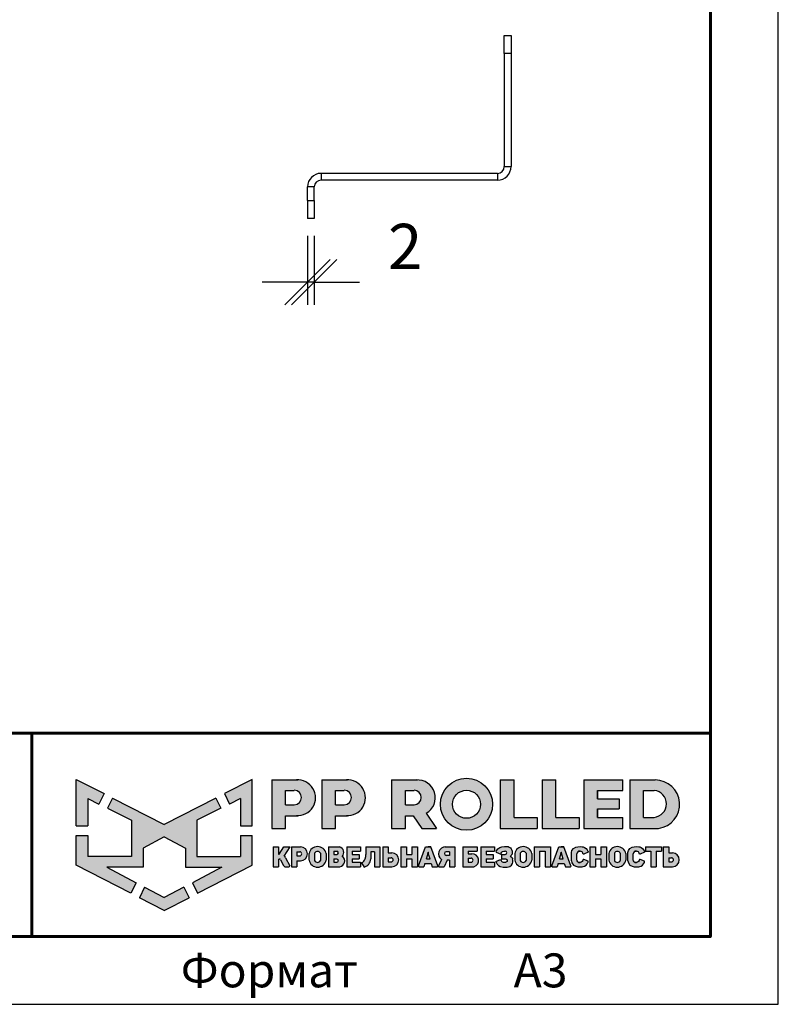
# Model space of a CAD drawing. Units: millimetres. Extents: x 30737 to 37037, y 26810 to 31265.
# Drawn here: x 36199 to 37037, y 26810 to 27899 of the extents above; entities that cross this region are included whole.
import ezdxf
from ezdxf.enums import TextEntityAlignment as Align

# ---------------------------------------------------------------- set-up
doc = ezdxf.new("R2010")
doc.units = ezdxf.units.MM
doc.layers.add('Visible', color=7, linetype='Continuous', lineweight=35, true_color=0x22346e)
doc.layers.add('СПДС_20', color=7, linetype='Continuous')
doc.styles.add('SPDS', font='CS_Gost2304.shx')
doc.styles.add('ГОСТ 2.304', font='CS_Gost2304.shx')
doc.dimstyles.new('1-20', dxfattribs={"dimscale": 100, "dimtxt": 2.5, "dimasz": 2.5, "dimexe": 1.25, "dimexo": 0.625, "dimtad": 1, "dimdec": 0, "dimlfac": 0.2, "dimrnd": 0.001, "dimdsep": 46, "dimtxsty": 'SPDS', "dimblk": 'OBLIQUE', "dimcen": 2.5, "dimdle": 2, "dimclrd": 256, "dimclre": 256, "dimadec": 0, "dimazin": 2, "dimtfac": 1, "dimtdec": 0, "dimtmove": 1, "dimatfit": 3, "dimldrblk": 'DOT', "dimfxl": 1.25, "dimtolj": 1, "dimtzin": 0, "dimlwd": -1, "dimlwe": -1, "dimarcsym": 0})

# ---------------------------------------------------------------- blocks, each defined once
blk = doc.blocks.new('_Oblique')
at = {"color": 0, "linetype": 'ByBlock', "lineweight": -2}
blk.add_line((-0.5, -0.5), (0.5, 0.5), dxfattribs=at)
blk = doc.blocks.new('*D28')
at = {"ltscale": 26.666667, "transparency": 16777216}
for p, q in [((36517, 27659.6), (36517, 27583.3)), ((36524.5, 27659.6), (36524.5, 27583.3)), ((36517, 27608.3), (36467, 27608.3)), ((36524.5, 27608.3), (36517, 27608.3)), ((36524.5, 27608.3), (36574.5, 27608.3))]:
    blk.add_line(p, q, dxfattribs=at)
at = {"layer": 'Defpoints', "color": 0, "ltscale": 26.666667, "transparency": 16777216}
for p in [(36517, 27672.1), (36524.5, 27672.1), (36517, 27608.3)]:
    blk.add_point(p, dxfattribs=at)
at = {"ltscale": 26.666667, "transparency": 16777216, "xscale": 50, "yscale": 50, "zscale": 50}
blk.add_blockref('_Oblique', (36517, 27608.3), dxfattribs=at)
at = {"ltscale": 26.666667, "transparency": 16777216, "xscale": 50, "yscale": 50, "zscale": 50, "rotation": 180}
blk.add_blockref('_Oblique', (36524.5, 27608.3), dxfattribs=at)
at = {"color": 0, "lineweight": 15, "ltscale": 26.666667, "transparency": 16777216, "insert": (36625, 27647.8), "char_height": 50, "attachment_point": 5, "style": 'SPDS'}
blk.add_mtext('\\A1;2', dxfattribs=at)
blk = doc.blocks.new('_Dot')
at = {"color": 0, "linetype": 'ByBlock', "lineweight": -2}
blk.add_line((-0.5, 0), (-1, 0), dxfattribs=at)
at = {"color": 0, "linetype": 'ByBlock', "const_width": 0.5}
blk.add_lwpolyline([(-0.25, 0, 1), (0.25, 0, 1)], format="xyb", close=True, dxfattribs=at)
blk = doc.blocks.new('A$Cd6ab9615')
at = {"lineweight": 30, "ltscale": 13.333333, "true_color": 0xf9aa43}
h = blk.add_hatch(color=43, dxfattribs=at)
h.dxf.hatch_style = 1
h.paths.add_polyline_path([(0, 144.9), (0, 93.4), (12.8, 93.4), (12.8, 123.7), (25, 117.7), (30.7, 129.2)])
h.paths.add_polyline_path([(73.8, 69), (97.2, 81.5), (120.6, 69), (120.6, 47.8), (160.7, 47.8), (128.3, 30.7), (134.1, 19), (194.4, 50), (194.4, 83), (181.6, 83), (181.6, 59.5), (133.4, 59.5), (133.4, 99.9), (159.8, 113), (154.2, 124.3), (97.2, 95.1), (40.2, 124.3), (34.5, 113), (61, 99.9), (61, 59.5), (12.8, 59.5), (12.8, 83), (0, 83), (0, 50), (60.3, 19), (66.1, 30.7), (33.7, 47.8), (73.8, 47.8)])
h.paths.add_polyline_path([(194.4, 144.9), (163.7, 129.2), (169.4, 117.7), (181.6, 123.7), (181.6, 93.4), (194.4, 93.4)])
h.paths.add_polyline_path([(124.6, 14.1), (118.8, 25.7), (97.2, 14.3), (75.5, 25.7), (69.8, 14.1), (97.2, 0)])
at = {"lineweight": 30, "ltscale": 13.333333, "true_color": 0x005387, "transparency": 33554687}
h = blk.add_hatch(color=146, dxfattribs=at)
h.dxf.hatch_style = 1
h.paths.add_polyline_path([(243.3, 144.2), (243.3, 144.3), (216.1, 144.3), (216.1, 90.7), (231.3, 90.7), (231.3, 104.8), (244.7, 104.8, 1.035312)])
h.paths.add_polyline_path([(231.3, 132.8), (241, 132.8, -1), (241, 116.9), (231.3, 116.9)], flags=16)
h.paths.add_polyline_path([(299.9, 144.3), (271.3, 144.3), (271.3, 90.7), (286.5, 90.7), (286.5, 104.8), (299.9, 104.8, 1)])
h.paths.add_polyline_path([(286.5, 132.8), (296.2, 132.8, -1), (296.2, 116.9), (286.5, 116.9)], flags=16)
h.paths.add_polyline_path([(377.1, 144.3), (348.5, 144.3), (348.5, 90.7), (363.7, 90.7), (363.7, 104.8), (372.4, 104.8), (381.8, 90.7), (398, 90.7), (386.9, 107.4, 0.769208)])
h.paths.add_polyline_path([(363.7, 116.9), (363.7, 132.8), (373.4, 132.8, -1), (373.4, 116.9)], flags=16)
h.paths.add_polyline_path([(402.5, 117.4, 1), (460, 117.4, 1)])
h.paths.add_polyline_path([(446.7, 117.4, -1), (415.8, 117.4, -1)], flags=16)
h.paths.add_polyline_path([(509.6, 102.9), (483.9, 102.9), (483.9, 144.3), (468.7, 144.3), (468.7, 90.7), (509.6, 90.7)])
h.paths.add_polyline_path([(530, 144.3), (514.9, 144.3), (514.9, 90.7), (555.8, 90.7), (555.8, 102.9), (530, 102.9)])
h.paths.add_polyline_path([(604.1, 102.9), (576.1, 102.9), (576.1, 112.2), (600, 112.2), (600, 123.6), (576.1, 123.6), (576.1, 132.8), (604.1, 132.8), (604.1, 144.3), (560.9, 144.3), (560.9, 90.7), (604.1, 90.7)])
h.paths.add_polyline_path([(639.9, 144.3), (611.7, 144.3), (611.7, 90.7), (643.7, 90.7, 0.936718)])
h.paths.add_polyline_path([(626.9, 102.9), (626.9, 132.8), (638.9, 132.8, -0.905298), (638.7, 102.9)], flags=16)
h = blk.add_hatch(color=146, dxfattribs=at)
h.dxf.hatch_style = 1
h.paths.add_polyline_path([(223.6, 70.2), (217.6, 70.2), (217.6, 48.4), (223.6, 48.4), (223.6, 56.8), (224.4, 56.8, -0.301709), (225.8, 55.9), (229.1, 49.6, 0.234409), (230.5, 48.4), (235, 48.4, 0.232823), (236.1, 49.3), (231.4, 58.1, 0.10496), (229.8, 60.1), (236.3, 70.2), (229.5, 70.2), (224.4, 62.2), (223.6, 62.2)])
h.paths.add_polyline_path([(247.9, 70.2), (237.8, 70.2), (237.8, 48.4), (243.8, 48.4), (243.8, 55), (247.9, 55, 1)])
h.paths.add_polyline_path([(243.8, 64.9), (247, 64.9, -1), (247, 60.3), (243.8, 60.3)], flags=16)
h = blk.add_hatch(color=146, dxfattribs=at)
h.dxf.hatch_style = 1
h.paths.add_polyline_path([(276.1, 62.8, 0.82509), (257.2, 62.8), (257.2, 55.6, 0.82509), (276.1, 55.6)])
h.paths.add_polyline_path([(263.4, 63.4), (263.4, 63.4, -0.586835), (269.9, 63.4), (269.9, 63.4), (269.9, 55.1), (269.9, 55.1, -0.586835), (263.4, 55.1), (263.4, 55.1)], flags=16)
h = blk.add_hatch(color=146, dxfattribs=at)
h.dxf.hatch_style = 1
h.paths.add_polyline_path([(291, 70.2), (278.8, 70.2), (278.8, 48.4), (291.3, 48.4, 0.686266), (294, 59.8, 0.565549)])
h.paths.add_polyline_path([(284.7, 65.4), (288, 65.4, -1), (288, 61.9), (284.7, 61.9)], flags=16)
h.paths.add_polyline_path([(284.7, 56.9), (288, 56.9, -1), (288, 53.4), (284.7, 53.4)], flags=16)
h = blk.add_hatch(color=146, dxfattribs=at)
h.dxf.hatch_style = 1
h.paths.add_polyline_path([(312.8, 61.9), (305.1, 61.9), (305.1, 65.4), (314.3, 65.4), (314.3, 70.2), (299.2, 70.2), (299.2, 48.4), (314.3, 48.4), (314.3, 53.4), (305.1, 53.4), (305.1, 56.9), (312.8, 56.9)])
h = blk.add_hatch(color=146, dxfattribs=at)
h.dxf.hatch_style = 1
h.paths.add_polyline_path([(325.7, 61.9), (325.7, 64.7), (329.6, 64.7), (329.6, 48.4), (335.6, 48.4), (335.6, 70.2), (319.9, 70.2), (319.9, 61.9), (319.9, 59.8), (319.3, 56.9, -0.178088), (315.3, 52.8), (318.2, 47.9, 0.302761), (325.5, 56.9)])
h = blk.add_hatch(color=146, dxfattribs=at)
h.dxf.hatch_style = 1
h.paths.add_polyline_path([(348.9, 63.6), (344.9, 63.6), (344.9, 70.2), (338.9, 70.2), (338.9, 48.4), (348.9, 48.4, 1)])
h.paths.add_polyline_path([(344.9, 58.3), (348, 58.3, -1), (348, 53.7), (344.9, 53.7)], flags=16)
h = blk.add_hatch(color=146, dxfattribs=at)
h.dxf.hatch_style = 1
h.paths.add_polyline_path([(377, 70.2), (371, 70.2), (371, 61.9), (364.9, 61.9), (364.9, 70.2), (358.9, 70.2), (358.9, 48.4), (364.9, 48.4), (364.9, 56.9), (371, 56.9), (371, 48.4), (377, 48.4)])
h.paths.add_polyline_path([(391.8, 70.2), (389, 70.2), (386.1, 70.2), (378.3, 49.3, 0.470989), (379, 48.4), (384.2, 48.4), (385.4, 51.9), (392.2, 51.9), (393.4, 48.4), (399, 48.4, 0.470989), (399.6, 49.3)])
h.paths.add_polyline_path([(387, 56.9), (388.5, 61.9), (388.8, 64.6), (389.2, 64.6), (389.4, 61.9), (391, 56.9)], flags=16)
h.paths.add_polyline_path([(410, 55.7), (412.4, 55.7), (412.4, 48.4), (418.4, 48.4), (418.4, 70.2), (407.4, 70.2, 0.70024), (403.8, 56.4), (400.2, 49.4, 0.425431), (400.6, 48.4), (406.6, 48.4)])
h.paths.add_polyline_path([(408.9, 64.9), (412.4, 64.9), (412.4, 60.8), (408.9, 60.8, -1)], flags=16)
h = blk.add_hatch(color=146, dxfattribs=at)
h.dxf.hatch_style = 1
h.paths.add_polyline_path([(437.2, 62.6), (433.1, 62.6), (433.1, 65.4), (443.2, 65.4), (443.2, 70.2), (427.1, 70.2), (427.1, 48.4), (439.5, 48.4, 0.905554)])
h.paths.add_polyline_path([(433.1, 57.9), (436.3, 57.9, -1), (436.3, 53.4), (433.1, 53.4)], flags=16)
h.paths.add_polyline_path([(460.6, 61.9), (453, 61.9), (453, 65.4), (462.1, 65.4), (462.1, 70.2), (447, 70.2), (447, 48.4), (462.1, 48.4), (462.1, 53.4), (453, 53.4), (453, 56.9), (460.6, 56.9)])
h = blk.add_hatch(color=146, dxfattribs=at)
h.dxf.hatch_style = 1
h.paths.add_polyline_path([(479.8, 69.3), (478.5, 70), (477.2, 70.6), (475.4, 70.8), (473.2, 70.8), (470.5, 70.5), (468.2, 69.7), (465.9, 68.1), (464.4, 65.9), (464, 64.4), (469.1, 62.4), (469.7, 63.4), (470.3, 64.5), (471.2, 65.1), (472.4, 65.4), (474.2, 65.4), (475, 65.2), (475.6, 64.7), (475.8, 64.1), (475.7, 63), (475.2, 62.2), (474.2, 61.9), (470.1, 61.9), (470.1, 56.9), (474.6, 56.9), (475.8, 56.5), (476.2, 55.8), (476.3, 54.9), (476.2, 54.1), (475.6, 53.6), (474.9, 53.4), (471.7, 53.4), (470.9, 53.7), (470.1, 54.5), (469.5, 55.4), (468.8, 56.3), (463.8, 54.2), (465.2, 51.3), (466.6, 49.8), (468.7, 48.7), (471.8, 47.8), (473.9, 47.8), (476.1, 47.8), (479.1, 48.7), (481.1, 50.1), (482.3, 51.8), (482.5, 53.4), (482.5, 55.6), (482.3, 56.9), (482.1, 57.7), (481.5, 58.4), (480.6, 59.2), (479.6, 59.7), (480.5, 60.7), (481.2, 61.5), (481.6, 62.3), (481.8, 63.8), (481.8, 65.4), (481.5, 66.7), (480.8, 68.1)])
h.paths.add_polyline_path([(503.5, 62.8, 0.82509), (484.6, 62.8), (484.6, 55.6, 0.82509), (503.5, 55.6)])
h.paths.add_polyline_path([(490.8, 63.4), (490.8, 63.4, -0.586835), (497.3, 63.4), (497.3, 63.4), (497.3, 55.1), (497.3, 55.1, -0.586835), (490.8, 55.1), (490.8, 55.1)], flags=16)
h.paths.add_polyline_path([(512, 65.4), (518.1, 65.4), (518.1, 48.4), (524.1, 48.4), (524.1, 70.2), (506, 70.2), (506, 48.4), (512, 48.4)])
h = blk.add_hatch(color=146, dxfattribs=at)
h.dxf.hatch_style = 1
h.paths.add_polyline_path([(539, 70.2), (536.1, 70.2), (533.3, 70.2), (525.5, 49.3, 0.470989), (526.1, 48.4), (531.4, 48.4), (532.6, 51.9), (539.4, 51.9), (540.6, 48.4), (546.2, 48.4, 0.470989), (546.8, 49.3)])
h.paths.add_polyline_path([(534.1, 56.9), (535.7, 61.9), (535.9, 64.6), (536.3, 64.6), (536.6, 61.9), (538.1, 56.9)], flags=16)
h.paths.add_polyline_path([(553.1, 62.6), (553.5, 63.8), (554.2, 64.9), (555.1, 65.4), (556.8, 65.4), (558, 65.2), (559, 64.7), (559.9, 63.4), (560.3, 62.4), (561, 62.3), (565.8, 64.3), (565.8, 65.1), (565.5, 65.7), (564.7, 67.1), (563.4, 68.5), (561.9, 69.6), (560.4, 70.2), (559.3, 70.5), (556.8, 70.6), (554.4, 70.5), (552, 69.8), (549.6, 68.5), (547.9, 66.2), (547.2, 63.9), (547.2, 54.8), (547.9, 52.5), (549.6, 50.2), (552, 48.9), (554.4, 48.1), (556.8, 48.1), (559.3, 48.2), (560.4, 48.5), (561.9, 49.1), (563.4, 50.2), (564.7, 51.6), (565.5, 52.9), (565.8, 53.5), (565.8, 54.4), (561, 56.3), (560.3, 56.2), (559.9, 55.3), (559, 54), (558, 53.5), (556.8, 53.2), (555.1, 53.2), (554.2, 53.8), (553.5, 54.8), (553.1, 56.1)])
h.paths.add_polyline_path([(573.8, 56.9), (579.9, 56.9), (579.9, 48.4), (585.9, 48.4), (585.9, 70.2), (579.9, 70.2), (579.9, 61.9), (573.8, 61.9), (573.8, 70.2), (567.8, 70.2), (567.8, 48.4), (573.8, 48.4)])
h.paths.add_polyline_path([(607.5, 62.8, 0.82509), (588.6, 62.8), (588.6, 55.6, 0.82509), (607.5, 55.6)])
h.paths.add_polyline_path([(594.8, 63.4), (594.8, 63.4, -0.586835), (601.3, 63.4), (601.3, 63.4), (601.3, 55.1), (601.3, 55.1, -0.586835), (594.8, 55.1), (594.8, 55.1)], flags=16)
h = blk.add_hatch(color=146, dxfattribs=at)
h.dxf.hatch_style = 1
h.paths.add_polyline_path([(627.1, 67.1), (625.9, 68.5), (624.3, 69.6), (622.9, 70.2), (621.7, 70.5), (619.2, 70.6), (616.8, 70.5), (614.4, 69.8), (612, 68.5), (610.3, 66.2), (609.6, 63.9), (609.6, 54.8), (610.3, 52.5), (612, 50.2), (614.4, 48.9), (616.8, 48.1), (619.2, 48.1), (621.7, 48.2), (622.9, 48.5), (624.3, 49.1), (625.9, 50.2), (627.1, 51.6), (627.9, 52.9), (628.2, 53.5), (628.2, 54.4), (623.4, 56.3), (622.7, 56.2), (622.3, 55.3), (621.4, 54), (620.4, 53.5), (619.3, 53.2), (617.5, 53.2), (616.6, 53.8), (615.9, 54.8), (615.5, 56.1), (615.5, 62.6), (615.9, 63.8), (616.6, 64.9), (617.5, 65.4), (619.3, 65.4), (620.4, 65.2), (621.4, 64.7), (622.3, 63.4), (622.7, 62.4), (623.4, 62.3), (628.2, 64.3), (628.2, 65.1), (627.9, 65.7)])
h.paths.add_polyline_path([(646.7, 70.2), (629, 70.2), (629, 65.4), (634.9, 65.4), (634.9, 48.4), (640.9, 48.4), (640.9, 65.4), (646.7, 65.4)])
h.paths.add_polyline_path([(654.8, 70.2), (648.8, 70.2), (648.8, 48.4), (658.9, 48.4, 1), (658.9, 63.6), (654.8, 63.6)])
h.paths.add_polyline_path([(654.8, 58.3), (657.9, 58.3, -1), (657.9, 53.7), (654.8, 53.7)], flags=16)
at = {"color": 43, "lineweight": 30, "ltscale": 13.333333, "true_color": 0xf9aa43}
for p, q in [((0, 144.9), (30.7, 129.2)), ((0, 93.4), (0, 144.9)), ((194.4, 144.9), (163.7, 129.2)), ((194.4, 93.4), (194.4, 144.9)), ((12.8, 123.7), (25, 117.7)), ((12.8, 123.7), (12.8, 93.4)), ((30.7, 129.2), (25, 117.7)), ((40.2, 124.3), (34.5, 113)), ((40.2, 124.3), (97.2, 95.1)), ((154.2, 124.3), (97.2, 95.1)), ((154.2, 124.3), (159.8, 113)), ((163.7, 129.2), (169.4, 117.7)), ((181.6, 123.7), (169.4, 117.7)), ((181.6, 123.7), (181.6, 93.4)), ((34.5, 113), (61, 99.9)), ((159.8, 113), (133.4, 99.9)), ((61, 99.9), (61, 59.5)), ((133.4, 99.9), (133.4, 59.5)), ((0, 93.4), (12.8, 93.4)), ((181.6, 93.4), (194.4, 93.4)), ((0, 50), (0, 83)), ((0, 83), (12.8, 83)), ((12.8, 83), (12.8, 59.5)), ((97.2, 81.5), (73.8, 69)), ((97.2, 81.5), (120.6, 69)), ((181.6, 83), (181.6, 59.5)), ((181.6, 83), (194.4, 83)), ((194.4, 50), (194.4, 83)), ((73.8, 69), (73.8, 47.8)), ((120.6, 69), (120.6, 47.8)), ((61, 59.5), (12.8, 59.5)), ((133.4, 59.5), (181.6, 59.5)), ((60.3, 19), (0, 50)), ((73.8, 47.8), (33.7, 47.8)), ((33.7, 47.8), (66.1, 30.7)), ((120.6, 47.8), (160.7, 47.8)), ((160.7, 47.8), (128.3, 30.7)), ((134.1, 19), (194.4, 50)), ((66.1, 30.7), (60.3, 19)), ((75.5, 25.7), (69.8, 14.1)), ((75.5, 25.7), (97.2, 14.3)), ((118.8, 25.7), (97.2, 14.3)), ((118.8, 25.7), (124.6, 14.1)), ((128.3, 30.7), (134.1, 19)), ((97.2, 0), (69.8, 14.1)), ((97.2, 0), (124.6, 14.1))]:
    blk.add_line(p, q, dxfattribs=at)
at = {"color": 146, "lineweight": 30, "ltscale": 13.333333, "true_color": 0x005387}
for p, q in [((216.1, 144.3), (216.1, 90.7)), ((216.1, 144.3), (244.7, 144.3)), ((243.3, 144.3), (243.3, 144.2)), ((271.3, 144.3), (299.9, 144.3)), ((271.3, 144.3), (271.3, 90.7)), ((271.3, 144.3), (271.3, 90.7)), ((271.3, 144.3), (299.9, 144.3)), ((348.5, 144.3), (377.1, 144.3)), ((348.5, 144.3), (348.5, 90.7)), ((348.5, 144.3), (348.5, 90.7)), ((348.5, 144.3), (377.1, 144.3)), ((468.7, 144.3), (483.9, 144.3)), ((468.7, 144.3), (468.7, 90.7)), ((483.9, 102.9), (483.9, 144.3)), ((514.9, 144.3), (530, 144.3)), ((514.9, 144.3), (514.9, 90.7)), ((530, 102.9), (530, 144.3)), ((560.9, 144.3), (604.1, 144.3)), ((560.9, 144.3), (560.9, 90.7)), ((604.1, 132.8), (604.1, 144.3)), ((611.7, 144.3), (639.9, 144.3)), ((611.7, 144.3), (611.7, 90.7)), ((611.7, 144.3), (639.9, 144.3)), ((231.3, 116.9), (231.3, 132.8)), ((231.3, 132.8), (241, 132.8)), ((286.5, 132.8), (296.2, 132.8)), ((286.5, 116.9), (286.5, 132.8)), ((286.5, 116.9), (286.5, 132.8)), ((286.5, 132.8), (296.2, 132.8)), ((363.7, 132.8), (373.4, 132.8)), ((363.7, 116.9), (363.7, 132.8)), ((363.7, 116.9), (363.7, 132.8)), ((363.7, 132.8), (373.4, 132.8)), ((576.1, 132.8), (604.1, 132.8)), ((576.1, 123.6), (576.1, 132.8)), ((576.1, 132.8), (576.1, 123.6)), ((626.9, 132.8), (638.9, 132.8)), ((626.9, 102.9), (626.9, 132.8)), ((576.1, 123.6), (600, 123.6)), ((600, 123.6), (600, 112.2)), ((231.3, 116.9), (241, 116.9)), ((286.5, 116.9), (296.2, 116.9)), ((363.7, 116.9), (373.4, 116.9)), ((576.1, 102.9), (576.1, 112.2)), ((576.1, 112.2), (576.1, 102.9)), ((576.1, 102.9), (576.1, 112.2)), ((576.1, 112.2), (600, 112.2)), ((231.3, 90.7), (231.3, 104.8)), ((231.3, 104.8), (244.7, 104.8)), ((286.5, 90.7), (286.5, 104.8)), ((286.5, 90.7), (286.5, 104.8)), ((286.5, 104.8), (299.9, 104.8)), ((363.7, 90.7), (363.7, 104.8)), ((363.7, 104.8), (372.4, 104.8)), ((372.4, 104.8), (381.8, 90.7)), ((386.9, 107.4), (398, 90.7)), ((483.9, 102.9), (509.6, 102.9)), ((509.6, 102.9), (509.6, 90.7)), ((530, 102.9), (555.8, 102.9)), ((555.8, 102.9), (555.8, 90.7)), ((576.1, 102.9), (604.1, 102.9)), ((604.1, 90.7), (604.1, 102.9)), ((626.9, 102.9), (638.7, 102.9)), ((216.1, 90.7), (231.3, 90.7)), ((271.3, 90.7), (286.5, 90.7)), ((271.3, 90.7), (286.5, 90.7)), ((348.5, 90.7), (363.7, 90.7)), ((348.5, 90.7), (363.7, 90.7)), ((381.8, 90.7), (398, 90.7)), ((468.7, 90.7), (509.6, 90.7)), ((514.9, 90.7), (555.8, 90.7)), ((560.9, 90.7), (604.1, 90.7)), ((611.7, 90.7), (643.7, 90.7)), ((217.6, 70.2), (223.6, 70.2)), ((217.6, 70.2), (217.6, 48.4)), ((223.6, 70.2), (223.6, 62.2)), ((224.4, 62.2), (229.5, 70.2)), ((229.5, 70.2), (236.3, 70.2)), ((229.8, 60.1), (236.3, 70.2)), ((237.8, 70.2), (247.9, 70.2)), ((237.8, 70.2), (237.8, 48.4)), ((278.8, 70.2), (291, 70.2)), ((278.8, 70.2), (278.8, 48.4)), ((284.7, 65.4), (284.7, 61.9)), ((284.7, 65.4), (288, 65.4)), ((299.2, 70.2), (314.3, 70.2)), ((299.2, 70.2), (299.2, 48.4)), ((305.1, 65.4), (305.1, 61.9)), ((305.1, 65.4), (314.3, 65.4)), ((314.3, 70.2), (314.3, 65.4)), ((319.9, 70.2), (335.6, 70.2)), ((319.9, 70.2), (319.9, 61.9)), ((335.6, 70.2), (335.6, 48.4)), ((338.9, 70.2), (344.9, 70.2)), ((338.9, 70.2), (338.9, 48.4)), ((344.9, 70.2), (344.9, 63.6)), ((358.9, 70.2), (364.9, 70.2)), ((358.9, 70.2), (358.9, 48.4)), ((364.9, 70.2), (364.9, 61.9)), ((371, 70.2), (377, 70.2)), ((371, 70.2), (371, 61.9)), ((377, 70.2), (377, 48.4)), ((378.3, 49.3), (386.1, 70.2)), ((386.1, 70.2), (391.8, 70.2)), ((386.1, 70.2), (391.8, 70.2)), ((391.8, 70.2), (389, 70.2)), ((399.6, 49.3), (391.8, 70.2)), ((407.4, 70.2), (418.4, 70.2)), ((418.4, 70.2), (418.4, 48.4)), ((427.1, 70.2), (443.2, 70.2)), ((427.1, 70.2), (427.1, 48.4)), ((433.1, 65.4), (433.1, 62.6)), ((433.1, 65.4), (443.2, 65.4)), ((443.2, 70.2), (443.2, 65.4)), ((447, 70.2), (462.1, 70.2)), ((447, 70.2), (447, 48.4)), ((447, 70.2), (462.1, 70.2)), ((447, 70.2), (447, 48.4)), ((453, 65.4), (453, 61.9)), ((453, 65.4), (462.1, 65.4)), ((453, 65.4), (453, 61.9)), ((453, 65.4), (462.1, 65.4)), ((462.1, 70.2), (462.1, 65.4)), ((464, 64.4), (464.4, 65.9)), ((464.4, 65.9), (465.9, 68.1)), ((465.9, 68.1), (468.2, 69.7)), ((468.2, 69.7), (470.5, 70.5)), ((470.5, 70.5), (473.2, 70.8)), ((471.2, 65.1), (472.4, 65.4)), ((472.4, 65.4), (474.2, 65.4)), ((473.2, 70.8), (475.4, 70.8)), ((475, 65.2), (474.2, 65.4)), ((475.4, 70.8), (477.2, 70.6)), ((477.2, 70.6), (478.5, 70)), ((478.5, 70), (479.8, 69.3)), ((479.8, 69.3), (480.8, 68.1)), ((480.8, 68.1), (481.5, 66.7)), ((481.5, 66.7), (481.8, 65.4)), ((481.8, 65.4), (481.8, 63.8)), ((506, 70.2), (524.1, 70.2)), ((506, 70.2), (506, 48.4)), ((512, 65.4), (512, 48.4)), ((512, 65.4), (518.1, 65.4)), ((518.1, 65.4), (518.1, 48.4)), ((524.1, 70.2), (524.1, 48.4)), ((525.5, 49.3), (533.3, 70.2)), ((533.3, 70.2), (539, 70.2)), ((533.3, 70.2), (539, 70.2)), ((533.3, 70.2), (539, 70.2)), ((539, 70.2), (536.1, 70.2)), ((546.8, 49.3), (539, 70.2)), ((547.2, 63.9), (547.9, 66.2)), ((547.9, 66.2), (549.6, 68.5)), ((549.6, 68.5), (552, 69.8)), ((552, 69.8), (554.4, 70.5)), ((555.1, 65.4), (554.2, 64.9)), ((554.4, 70.5), (556.8, 70.6)), ((555.1, 65.4), (556.8, 65.4)), ((556.8, 65.4), (555.1, 65.4)), ((556.8, 70.6), (559.3, 70.5)), ((558, 65.2), (556.8, 65.4)), ((559.3, 70.5), (560.4, 70.2)), ((560.4, 70.2), (561.9, 69.6)), ((561.9, 69.6), (563.4, 68.5)), ((563.4, 68.5), (564.7, 67.1)), ((564.7, 67.1), (565.5, 65.7)), ((565.5, 65.7), (565.8, 65.1)), ((567.8, 70.2), (573.8, 70.2)), ((567.8, 70.2), (567.8, 48.4)), ((573.8, 70.2), (573.8, 61.9)), ((579.9, 70.2), (585.9, 70.2)), ((579.9, 70.2), (579.9, 61.9)), ((585.9, 70.2), (585.9, 48.4)), ((609.6, 63.9), (610.3, 66.2)), ((610.3, 66.2), (612, 68.5)), ((612, 68.5), (614.4, 69.8)), ((614.4, 69.8), (616.8, 70.5)), ((617.5, 65.4), (616.6, 64.9)), ((616.8, 70.5), (619.2, 70.6)), ((617.5, 65.4), (619.3, 65.4)), ((617.5, 65.4), (619.3, 65.4)), ((619.3, 65.4), (617.5, 65.4)), ((619.2, 70.6), (621.7, 70.5)), ((620.4, 65.2), (619.3, 65.4)), ((621.7, 70.5), (622.9, 70.2)), ((622.9, 70.2), (624.3, 69.6)), ((624.3, 69.6), (625.9, 68.5)), ((625.9, 68.5), (627.1, 67.1)), ((627.1, 67.1), (627.9, 65.7)), ((627.9, 65.7), (628.2, 65.1)), ((629, 70.2), (646.7, 70.2)), ((629, 70.2), (629, 65.4)), ((629, 65.4), (634.9, 65.4)), ((634.9, 65.4), (634.9, 48.4)), ((640.9, 65.4), (640.9, 48.4)), ((640.9, 65.4), (646.7, 65.4)), ((646.7, 70.2), (646.7, 65.4)), ((648.8, 70.2), (654.8, 70.2)), ((648.8, 70.2), (648.8, 48.4)), ((648.8, 70.2), (654.8, 70.2)), ((648.8, 70.2), (648.8, 48.4)), ((654.8, 70.2), (654.8, 63.6)), ((654.8, 70.2), (654.8, 63.6)), ((223.6, 62.2), (224.4, 62.2)), ((223.6, 56.8), (223.6, 48.4)), ((223.6, 56.8), (224.4, 56.8)), ((225.8, 55.9), (229.1, 49.6)), ((231.4, 58.1), (236.1, 49.3)), ((243.8, 64.9), (243.8, 60.3)), ((243.8, 64.9), (247, 64.9)), ((243.8, 64.9), (243.8, 60.3)), ((243.8, 60.3), (247, 60.3)), ((243.8, 55), (243.8, 48.4)), ((243.8, 55), (247.9, 55)), ((257.2, 62.8), (257.2, 55.6)), ((263.4, 63.4), (263.4, 63.4)), ((263.4, 63.4), (263.4, 55.1)), ((263.4, 55.1), (263.4, 55.1)), ((269.9, 63.4), (269.9, 63.4)), ((269.9, 63.4), (269.9, 55.1)), ((269.9, 55.1), (269.9, 55.1)), ((276.1, 62.8), (276.1, 55.6)), ((284.7, 61.9), (288, 61.9)), ((284.7, 56.9), (284.7, 53.4)), ((284.7, 56.9), (288, 56.9)), ((305.1, 61.9), (312.8, 61.9)), ((305.1, 56.9), (305.1, 53.4)), ((305.1, 56.9), (312.8, 56.9)), ((312.8, 61.9), (312.8, 56.9)), ((319.3, 56.9), (319.9, 59.8)), ((319.9, 61.9), (319.9, 61.9)), ((319.9, 59.8), (319.9, 61.9)), ((325.7, 61.9), (325.5, 56.9)), ((329.6, 64.7), (325.7, 64.7)), ((325.7, 64.7), (325.7, 61.9)), ((329.6, 64.7), (329.6, 48.4)), ((344.9, 63.6), (348.9, 63.6)), ((344.9, 58.3), (344.9, 53.7)), ((344.9, 58.3), (344.9, 54.1)), ((344.9, 58.3), (348, 58.3)), ((344.9, 58.3), (344.9, 54.1)), ((364.9, 61.9), (371, 61.9)), ((364.9, 56.9), (364.9, 48.4)), ((364.9, 56.9), (371, 56.9)), ((371, 56.9), (371, 48.4)), ((387, 56.9), (388.5, 61.9)), ((387, 56.9), (391, 56.9)), ((388.5, 61.9), (388.8, 64.6)), ((388.8, 64.6), (389.2, 64.6)), ((389.4, 61.9), (389.2, 64.6)), ((391, 56.9), (389.4, 61.9)), ((403.8, 56.4), (400.2, 49.4)), ((410, 55.7), (406.6, 48.4)), ((412.4, 64.9), (408.9, 64.9)), ((412.4, 60.8), (408.9, 60.8)), ((412.4, 55.7), (410, 55.7)), ((412.4, 64.9), (412.4, 60.8)), ((412.4, 55.7), (412.4, 48.4)), ((433.1, 62.6), (437.2, 62.6)), ((433.1, 57.9), (433.1, 53.4)), ((433.1, 57.9), (433.1, 53.4)), ((433.1, 57.9), (433.1, 53.7)), ((433.1, 57.9), (436.3, 57.9)), ((433.1, 57.9), (433.1, 53.7)), ((453, 61.9), (460.6, 61.9)), ((453, 61.9), (460.6, 61.9)), ((453, 56.9), (453, 53.4)), ((453, 56.9), (460.6, 56.9)), ((453, 56.9), (453, 53.4)), ((453, 56.9), (460.6, 56.9)), ((460.6, 61.9), (460.6, 56.9)), ((463.8, 54.2), (468.8, 56.3)), ((464, 64.4), (469.1, 62.4)), ((468.8, 56.3), (469.5, 55.4)), ((469.1, 62.4), (469.7, 63.4)), ((469.5, 55.4), (470.1, 54.5)), ((469.7, 63.4), (470.3, 64.5)), ((470.1, 61.9), (474.2, 61.9)), ((470.1, 61.9), (470.1, 56.9)), ((470.1, 56.9), (474.6, 56.9)), ((470.1, 54.5), (470.9, 53.7)), ((470.3, 64.5), (471.2, 65.1)), ((474.2, 61.9), (475.2, 62.2)), ((474.6, 56.9), (475.8, 56.5)), ((475.6, 64.7), (475, 65.2)), ((475.2, 62.2), (475.7, 63)), ((475.8, 64.1), (475.6, 64.7)), ((475.7, 63), (475.8, 64.1)), ((475.8, 56.5), (476.2, 55.8)), ((476.2, 55.8), (476.3, 54.9)), ((476.3, 54.9), (476.2, 54.1)), ((480.5, 60.7), (479.6, 59.7)), ((479.6, 59.7), (480.6, 59.2)), ((481.2, 61.5), (480.5, 60.7)), ((480.6, 59.2), (481.5, 58.4)), ((481.6, 62.3), (481.2, 61.5)), ((481.5, 58.4), (482.1, 57.7)), ((481.8, 63.8), (481.6, 62.3)), ((482.1, 57.7), (482.3, 56.9)), ((482.5, 55.6), (482.3, 56.9)), ((482.5, 53.4), (482.5, 55.6)), ((484.6, 62.8), (484.6, 55.6)), ((490.8, 63.4), (490.8, 63.4)), ((490.8, 63.4), (490.8, 55.1)), ((490.8, 55.1), (490.8, 55.1)), ((497.3, 63.4), (497.3, 63.4)), ((497.3, 63.4), (497.3, 55.1)), ((497.3, 55.1), (497.3, 55.1)), ((503.5, 62.8), (503.5, 55.6)), ((534.1, 56.9), (535.7, 61.9)), ((534.1, 56.9), (538.1, 56.9)), ((534.1, 56.9), (538.1, 56.9)), ((535.7, 61.9), (535.9, 64.6)), ((535.9, 64.6), (536.3, 64.6)), ((536.6, 61.9), (536.3, 64.6)), ((538.1, 56.9), (536.6, 61.9)), ((547.2, 54.8), (547.2, 63.9)), ((547.2, 54.8), (547.9, 52.5)), ((553.5, 63.8), (553.1, 62.6)), ((553.1, 56.1), (553.1, 62.6)), ((553.5, 54.8), (553.1, 56.1)), ((554.2, 64.9), (553.5, 63.8)), ((554.2, 53.8), (553.5, 54.8)), ((559, 64.7), (558, 65.2)), ((559.9, 63.4), (559, 64.7)), ((559.9, 55.3), (559, 54)), ((560.3, 62.4), (559.9, 63.4)), ((560.3, 56.2), (559.9, 55.3)), ((561, 62.3), (560.3, 62.4)), ((561, 56.3), (560.3, 56.2)), ((565.8, 64.3), (561, 62.3)), ((565.8, 54.4), (561, 56.3)), ((565.8, 65.1), (565.8, 64.3)), ((573.8, 61.9), (579.9, 61.9)), ((573.8, 56.9), (573.8, 48.4)), ((573.8, 56.9), (579.9, 56.9)), ((579.9, 56.9), (579.9, 48.4)), ((588.6, 62.8), (588.6, 55.6)), ((594.8, 63.4), (594.8, 63.4)), ((594.8, 63.4), (594.8, 55.1)), ((594.8, 55.1), (594.8, 55.1)), ((601.3, 63.4), (601.3, 63.4)), ((601.3, 63.4), (601.3, 55.1)), ((601.3, 55.1), (601.3, 55.1)), ((607.5, 62.8), (607.5, 55.6)), ((609.6, 54.8), (609.6, 63.9)), ((609.6, 54.8), (610.3, 52.5)), ((615.9, 63.8), (615.5, 62.6)), ((615.5, 56.1), (615.5, 62.6)), ((615.9, 54.8), (615.5, 56.1)), ((616.6, 64.9), (615.9, 63.8)), ((616.6, 53.8), (615.9, 54.8)), ((621.4, 64.7), (620.4, 65.2)), ((622.3, 63.4), (621.4, 64.7)), ((622.3, 55.3), (621.4, 54)), ((622.7, 62.4), (622.3, 63.4)), ((622.7, 56.2), (622.3, 55.3)), ((623.4, 62.3), (622.7, 62.4)), ((623.4, 56.3), (622.7, 56.2)), ((628.2, 64.3), (623.4, 62.3)), ((628.2, 54.4), (623.4, 56.3)), ((628.2, 65.1), (628.2, 64.3)), ((654.8, 63.6), (658.9, 63.6)), ((654.8, 58.3), (654.8, 53.7)), ((654.8, 58.3), (654.8, 53.7)), ((654.8, 58.3), (654.8, 54)), ((654.8, 58.3), (657.9, 58.3)), ((654.8, 58.3), (654.8, 54)), ((217.6, 48.4), (223.6, 48.4)), ((230.5, 48.4), (235, 48.4)), ((237.8, 48.4), (243.8, 48.4)), ((278.8, 48.4), (291.3, 48.4)), ((284.7, 53.4), (288, 53.4)), ((299.2, 48.4), (314.3, 48.4)), ((305.1, 53.4), (314.3, 53.4)), ((314.3, 53.4), (314.3, 48.4)), ((315.3, 52.8), (318.2, 47.9)), ((329.6, 48.4), (335.6, 48.4)), ((338.9, 48.4), (348.9, 48.4)), ((344.9, 53.7), (348, 53.7)), ((358.9, 48.4), (364.9, 48.4)), ((371, 48.4), (377, 48.4)), ((379, 48.4), (384.2, 48.4)), ((385.4, 51.9), (384.2, 48.4)), ((385.4, 51.9), (392.2, 51.9)), ((392.2, 51.9), (393.4, 48.4)), ((393.4, 48.4), (399, 48.4)), ((400.6, 48.4), (406.6, 48.4)), ((412.4, 48.4), (418.4, 48.4)), ((427.1, 48.4), (439.5, 48.4)), ((433.1, 53.4), (436.3, 53.4)), ((433.1, 53.4), (436.3, 53.4)), ((447, 48.4), (462.1, 48.4)), ((447, 48.4), (462.1, 48.4)), ((453, 53.4), (462.1, 53.4)), ((453, 53.4), (462.1, 53.4)), ((462.1, 53.4), (462.1, 48.4)), ((463.8, 54.2), (465.2, 51.3)), ((465.2, 51.3), (466.6, 49.8)), ((466.6, 49.8), (468.7, 48.7)), ((468.7, 48.7), (471.8, 47.8)), ((470.9, 53.7), (471.7, 53.4)), ((471.7, 53.4), (474.9, 53.4)), ((471.8, 47.8), (473.9, 47.8)), ((473.9, 47.8), (476.1, 47.8)), ((475.6, 53.6), (474.9, 53.4)), ((476.2, 54.1), (475.6, 53.6)), ((476.1, 47.8), (479.1, 48.7)), ((479.1, 48.7), (481.1, 50.1)), ((481.1, 50.1), (482.3, 51.8)), ((482.3, 51.8), (482.5, 53.4)), ((506, 48.4), (512, 48.4)), ((518.1, 48.4), (524.1, 48.4)), ((526.1, 48.4), (531.4, 48.4)), ((526.1, 48.4), (531.4, 48.4)), ((532.6, 51.9), (531.4, 48.4)), ((532.6, 51.9), (539.4, 51.9)), ((539.4, 51.9), (540.6, 48.4)), ((540.6, 48.4), (546.2, 48.4)), ((540.6, 48.4), (546.2, 48.4)), ((547.9, 52.5), (549.6, 50.2)), ((549.6, 50.2), (552, 48.9)), ((552, 48.9), (554.4, 48.1)), ((555.1, 53.2), (554.2, 53.8)), ((554.4, 48.1), (556.8, 48.1)), ((555.1, 53.2), (556.8, 53.2)), ((556.8, 53.2), (555.1, 53.2)), ((558, 53.5), (556.8, 53.2)), ((556.8, 48.1), (559.3, 48.2)), ((559, 54), (558, 53.5)), ((559.3, 48.2), (560.4, 48.5)), ((560.4, 48.5), (561.9, 49.1)), ((561.9, 49.1), (563.4, 50.2)), ((563.4, 50.2), (564.7, 51.6)), ((564.7, 51.6), (565.5, 52.9)), ((565.5, 52.9), (565.8, 53.5)), ((565.8, 53.5), (565.8, 54.4)), ((567.8, 48.4), (573.8, 48.4)), ((579.9, 48.4), (585.9, 48.4)), ((610.3, 52.5), (612, 50.2)), ((612, 50.2), (614.4, 48.9)), ((614.4, 48.9), (616.8, 48.1)), ((617.5, 53.2), (616.6, 53.8)), ((616.8, 48.1), (619.2, 48.1)), ((617.5, 53.2), (619.3, 53.2)), ((619.3, 53.2), (617.5, 53.2)), ((619.2, 48.1), (621.7, 48.2)), ((620.4, 53.5), (619.3, 53.2)), ((621.4, 54), (620.4, 53.5)), ((621.7, 48.2), (622.9, 48.5)), ((622.9, 48.5), (624.3, 49.1)), ((624.3, 49.1), (625.9, 50.2)), ((625.9, 50.2), (627.1, 51.6)), ((627.1, 51.6), (627.9, 52.9)), ((627.9, 52.9), (628.2, 53.5)), ((628.2, 53.5), (628.2, 54.4)), ((634.9, 48.4), (640.9, 48.4)), ((648.8, 48.4), (658.9, 48.4)), ((648.8, 48.4), (658.9, 48.4)), ((654.8, 53.7), (657.9, 53.7))]:
    blk.add_line(p, q, dxfattribs=at)
for radius in [28.8, 15.5]:
    blk.add_circle((431.3, 117.4), radius, dxfattribs=at)
for centre, radius, start, end in [((244.7, 124.6), 19.7, 266.0241, 93.9759), ((299.9, 124.6), 19.7, 266.0241, 93.9759), ((377.1, 124.6), 19.7, 299.7289, 93.9759), ((640, 117.4), 26.9, 277.7256, 90.2398), ((241, 124.9), 7.97, 270, 90), ((296.2, 124.9), 7.97, 270, 90), ((373.4, 124.9), 7.97, 270, 90), ((637.3, 117.9), 15, 275.3105, 83.9284), ((247.9, 62.6), 7.61, 270, 90), ((266.7, 61), 9.62, 10.9486, 169.0514), ((288, 63.7), 1.78, 270, 90), ((289.4, 64.1), 6.3, 317.0846, 75.0458), ((408.1, 62.6), 7.61, 90, 235.1526), ((494, 61), 9.62, 10.9486, 169.0514), ((598, 61), 9.62, 10.9486, 169.0514), ((224.4, 55.2), 1.55, 25.4458, 92.602), ((226, 55.3), 6.09, 27.1625, 51.1299), ((247, 62.6), 2.29, 270, 90), ((266.7, 57.5), 9.62, 190.9486, 349.0514), ((266.7, 61.5), 3.72, 28.9941, 151.0059), ((266.7, 56.9), 3.72, 208.9941, 331.0059), ((266.7, 57.5), 9.62, 10.4802, 10.9486), ((266.7, 61), 9.62, 349.0514, 349.5198), ((288, 55.1), 1.78, 270, 90), ((290.4, 54.6), 6.3, 277.7344, 55.5763), ((311.8, 60.3), 8.32, 295.4508, 335.8421), ((315.1, 57.9), 10.5, 287.1555, 354.5326), ((348, 56), 2.29, 270, 90), ((348.9, 56), 7.61, 270, 90), ((408.9, 62.9), 2.02, 90, 270), ((436.3, 55.6), 2.29, 270, 90), ((437.6, 55.4), 7.23, 284.7467, 93.3969), ((494, 57.5), 9.62, 190.9486, 349.0514), ((494, 61.5), 3.72, 28.9941, 151.0059), ((494, 56.9), 3.72, 208.9941, 331.0059), ((494, 57.5), 9.62, 10.4802, 10.9486), ((494, 61), 9.62, 349.0514, 349.5198), ((598, 57.5), 9.62, 190.9486, 349.0514), ((598, 61.5), 3.72, 28.9941, 151.0059), ((598, 56.9), 3.72, 208.9941, 331.0059), ((598, 57.5), 9.62, 10.4802, 10.9486), ((598, 61), 9.62, 349.0514, 349.5198), ((657.9, 56), 2.29, 270, 90), ((658.9, 56), 7.61, 270, 90), ((231, 50.4), 2.07, 204.6269, 257.3967), ((234.7, 49.9), 1.57, 281.5135, 333.9386), ((379, 49.1), 0.741, 154.5711, 265.3301), ((398.9, 49.1), 0.741, 274.6699, 25.4289), ((400.9, 49.1), 0.741, 154.5711, 246.7567), ((526.2, 49.1), 0.741, 154.5711, 265.3301), ((546.1, 49.1), 0.741, 274.6699, 25.4289)]:
    blk.add_arc(centre, radius, start, end, dxfattribs=at)

msp = doc.modelspace()

# ---------------------------------------------------------------- linework, layer by layer
at = {"layer": 'Visible', "color": 159, "lineweight": 25, "true_color": 0x22346e}
for p, q in [((36734.5, 27861.1), (36734.5, 27881.1)), ((36734.5, 27881.1), (36742, 27881.1)), ((36742, 27881.1), (36742, 27861.1)), ((36742, 27861.1), (36734.5, 27861.1)), ((36734.5, 27861.1), (36734.5, 27736.1)), ((36742, 27861.1), (36742, 27736.1)), ((36734.5, 27736.1), (36742, 27736.1)), ((36532, 27728.6), (36532, 27721.1)), ((36727, 27728.6), (36532, 27728.6)), ((36727, 27721.1), (36532, 27721.1)), ((36727, 27728.6), (36727, 27721.1)), ((36524.5, 27713.6), (36517, 27713.6)), ((36517, 27698.6), (36517, 27713.6)), ((36524.5, 27698.6), (36524.5, 27713.6)), ((36517, 27698.6), (36524.5, 27698.6)), ((36517, 27698.6), (36517, 27678.6)), ((36524.5, 27698.6), (36524.5, 27678.6)), ((36524.5, 27678.6), (36517, 27678.6))]:
    msp.add_line(p, q, dxfattribs=at)
for centre, radius, start, end in [((36727, 27736.1), 15, 270, 0), ((36727, 27736.1), 7.5, 270, 0), ((36532, 27713.6), 15, 90, 180), ((36532, 27713.6), 7.5, 90, 180)]:
    msp.add_arc(centre, radius, start, end, dxfattribs=at)
at = {"layer": 'СПДС_20', "linetype": 'Continuous', "lineweight": 60}
for p, q in [((35162.4, 27109.8), (36962.4, 27109.8)), ((36212.4, 26884.8), (36212.4, 27109.8)), ((36212.4, 27109.8), (36212.4, 26884.8))]:
    msp.add_line(p, q, dxfattribs=at)
at = {"layer": 'СПДС_20', "linetype": 'Continuous', "lineweight": 25, "ltscale": 10}
msp.add_lwpolyline([(30737.4, 26809.8), (37037.4, 26809.8), (37037.4, 31264.8), (30737.4, 31264.8), (30737.4, 26809.8)], dxfattribs=at)
at = {"layer": 'СПДС_20', "linetype": 'Continuous', "lineweight": 60, "ltscale": 10}
msp.add_lwpolyline([(31037.4, 26884.8), (36962.4, 26884.8), (36962.4, 31189.8), (31037.4, 31189.8), (31037.4, 26884.8)], dxfattribs=at)

# ---------------------------------------------------------------- block references
at = {"color": 242, "lineweight": 30, "ltscale": 13.333333, "true_color": 0xcd2027}
msp.add_blockref('A$Cd6ab9615', (36261.5, 26913.6), dxfattribs=at)

# ---------------------------------------------------------------- texts
at = {"layer": 'СПДС_20', "linetype": 'Continuous', "lineweight": 25, "ltscale": 10, "style": 'ГОСТ 2.304'}
msp.add_text('Формат', height=37.5, dxfattribs=at).set_placement((36474.9, 26828.6), align=Align.CENTER)
msp.add_text('A3', height=37.5, dxfattribs=at).set_placement((36744.9, 26828.6))

# ---------------------------------------------------------------- dimensions: what is measured, and where the dimension line sits
at = {"lineweight": 15, "ltscale": 26.666667}
dim = msp.add_linear_dim(base=(36517, 27608.3), p1=(36524.5, 27672.1), p2=(36517, 27672.1), text='2', dimstyle='1-20', override={"dimscale": 20, "dimlfac": 1, "dimarcsym": 1}, dxfattribs=at)
dim.commit()
dim.dimension.update_dxf_attribs({"geometry": '*D28', "text_midpoint": (36625, 27608.3), "dimtype": 160})

doc.saveas('drawing.dxf')
